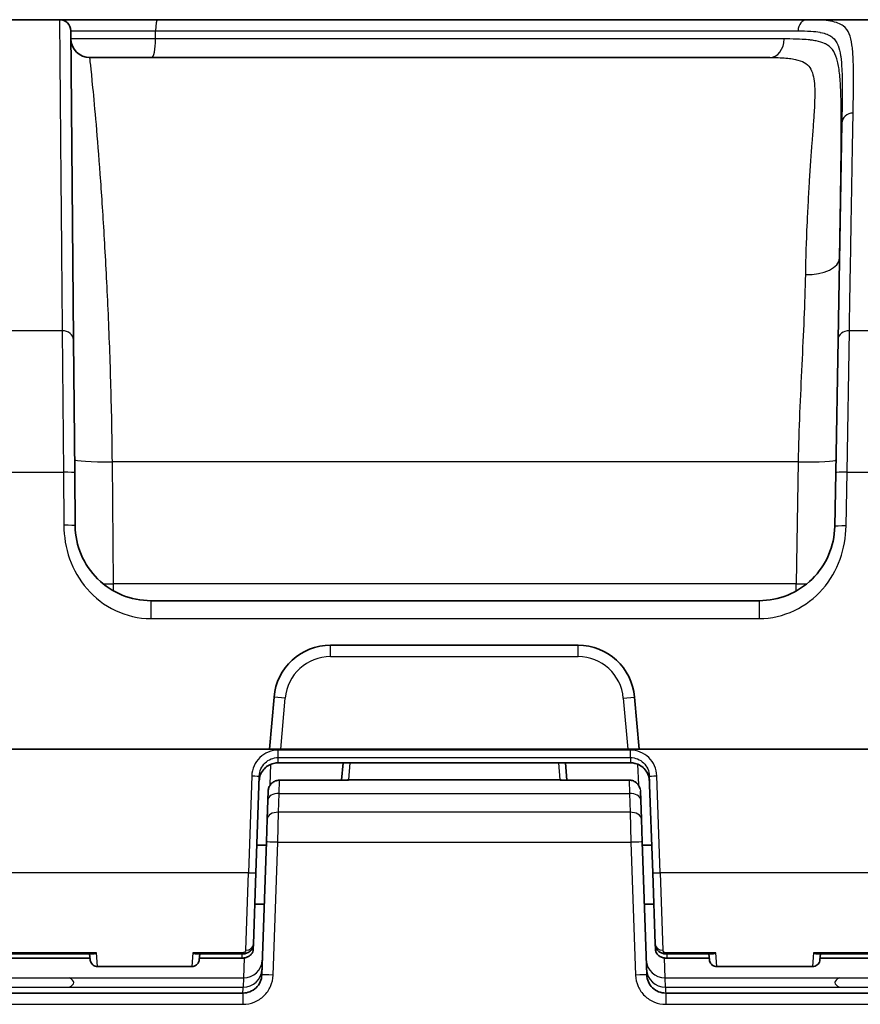
# Model space of a CAD drawing. Units: millimetres. Extents: x 43 to 3768, y 24 to 1850.
# Drawn here: x 2067 to 2124, y 663 to 729 of the extents above; entities that cross this region are included whole.
import ezdxf

# ---------------------------------------------------------------- set-up
doc = ezdxf.new("R2010")
doc.units = ezdxf.units.MM
doc.header["$LTSCALE"] = 3
doc.layers.add('Visible (ISO)', color=7, linetype='Continuous', lineweight=35)
doc.layers.add('Visible Narrow (ISO)', color=7, linetype='Continuous', lineweight=25)

msp = doc.modelspace()

# ---------------------------------------------------------------- linework, layer by layer
at = {"layer": 'Visible (ISO)'}
for p, q in [((2066.239, 729.274), (2069.731, 729.274)), ((2076.331, 729.274), (2069.731, 729.274)), ((2119.992, 729.274), (2076.331, 729.274)), ((2119.992, 729.274), (2123.542, 729.274)), ((2123.542, 729.274), (2144.757, 729.274)), ((2070.674, 707.764), (2070.493, 728.519)), ((2071.767, 726.734), (2117.453, 726.734)), ((2122.299, 722.31), (2122.045, 707.771)), ((2122.3, 722.416), (2122.3, 722.416)), ((2070.752, 698.825), (2070.674, 707.764)), ((2122.045, 707.771), (2121.889, 698.831)), ((2070.783, 695.264), (2070.752, 698.825)), ((2121.889, 698.831), (2121.826, 695.22)), ((2116.746, 690.228), (2075.863, 690.228)), ((2104.58, 687.23), (2087.941, 687.23)), ((2084.145, 683.752), (2083.838, 680.245)), ((2108.683, 680.245), (2108.376, 683.752)), ((2011.729, 680.245), (2083.838, 680.245)), ((2084.603, 680.245), (2083.838, 680.245)), ((2084.603, 680.245), (2107.918, 680.245)), ((2108.683, 680.245), (2107.918, 680.245)), ((2108.683, 680.245), (2151.41, 680.245)), ((2108.106, 679.329), (2084.415, 679.329)), ((2088.793, 679.329), (2088.691, 678.17)), ((2103.83, 678.17), (2103.728, 679.329)), ((2082.929, 671.927), (2083.157, 678.442)), ((2109.364, 678.442), (2109.592, 671.927)), ((2089.107, 678.17), (2084.518, 678.17)), ((2103.363, 678.183), (2089.158, 678.183)), ((2108.003, 678.17), (2103.414, 678.17)), ((2083.757, 677.433), (2083.735, 676.815)), ((2108.786, 676.815), (2108.764, 677.433)), ((2083.735, 676.815), (2083.691, 675.545)), ((2108.83, 675.545), (2108.786, 676.815)), ((2083.691, 675.545), (2083.637, 674.012)), ((2108.884, 674.012), (2108.83, 675.545)), ((2083.63, 673.798), (2082.995, 673.798)), ((2083.637, 674.012), (2083.325, 665.083)), ((2109.196, 665.083), (2108.884, 674.012)), ((2109.526, 673.798), (2108.891, 673.798)), ((2082.762, 667.136), (2082.929, 671.927)), ((2109.592, 671.927), (2109.759, 667.136)), ((2083.491, 669.829), (2082.856, 669.829)), ((2109.665, 669.829), (2109.03, 669.829)), ((2082.751, 666.821), (2082.762, 667.136)), ((2109.759, 667.136), (2109.77, 666.821)), ((2071.976, 666.484), (2063.054, 666.484)), ((2071.787, 666.099), (2071.754, 666.484)), ((2081.995, 666.484), (2078.933, 666.484)), ((2079.155, 666.484), (2079.122, 666.099)), ((2113.588, 666.484), (2110.526, 666.484)), ((2113.399, 666.099), (2113.366, 666.484)), ((2128.899, 666.484), (2120.645, 666.484)), ((2120.867, 666.484), (2120.833, 666.099)), ((2071.778, 666.202), (2063.251, 666.202)), ((2081.985, 666.202), (2079.131, 666.202)), ((2113.39, 666.202), (2110.536, 666.202)), ((2128.702, 666.202), (2120.842, 666.202)), ((2078.615, 665.635), (2072.294, 665.635)), ((2120.327, 665.635), (2113.905, 665.635)), ((2082.056, 663.857), (2053.315, 663.857)), ((2139.206, 663.857), (2110.465, 663.857))]:
    msp.add_line(p, q, dxfattribs=at)
for centre, radius, start, end in [((2069.731, 728.512), 0.762, 0.5, 90), ((2071.767, 728.004), 1.27, 180.5, 270), ((2073.463, 720.829), 1.587, 140.39778, 140.40291), ((2087.941, 683.42), 3.81, 90, 175), ((2104.58, 683.42), 3.81, 5, 90), ((2089.158, 677.675), 0.508, 90, 102.83254), ((2103.363, 677.675), 0.508, 77.16746, 90)]:
    msp.add_arc(centre, radius, start, end, dxfattribs=at)
for points, knots in [([(2075.863, 690.228), (2075.205, 690.228), (2074.548, 690.358), (2073.938, 690.607), (2073.328, 690.857), (2072.767, 691.227), (2072.296, 691.691), (2071.825, 692.156), (2071.445, 692.715), (2071.185, 693.326), (2070.926, 693.937), (2070.789, 694.6), (2070.783, 695.264)], [0, 0, 0, 0, 0.25, 0.25, 0.25, 0.5, 0.5, 0.5, 0.75, 0.75, 0.75, 1, 1, 1, 1]), ([(2121.826, 695.22), (2121.814, 694.56), (2121.672, 693.902), (2121.411, 693.295), (2121.149, 692.689), (2120.768, 692.136), (2120.298, 691.676), (2119.827, 691.216), (2119.268, 690.85), (2118.661, 690.603), (2118.054, 690.356), (2117.4, 690.228), (2116.746, 690.228)], [0, 0, 0, 0, 0.25, 0.25, 0.25, 0.5, 0.5, 0.5, 0.75, 0.75, 0.75, 1, 1, 1, 1]), ([(2084.415, 679.329), (2084.28, 679.329), (2084.143, 679.307), (2083.885, 679.221), (2083.761, 679.156), (2083.541, 678.991), (2083.444, 678.889), (2083.289, 678.663), (2083.229, 678.535), (2083.165, 678.305), (2083.149, 678.203), (2083.145, 678.102)], [0, 0, 0, 0, 0.0404765, 0.0404765, 0.0816473, 0.0816473, 0.1228611, 0.1228611, 0.1642502, 0.1642502, 0.194868, 0.194868, 0.194868, 0.194868]), ([(2109.376, 678.102), (2109.371, 678.238), (2109.344, 678.376), (2109.247, 678.634), (2109.176, 678.757), (2109, 678.972), (2108.893, 679.065), (2108.658, 679.211), (2108.527, 679.265), (2108.299, 679.318), (2108.202, 679.329), (2108.106, 679.329)], [0, 0, 0, 0, 0.0412155, 0.0412155, 0.083032, 0.083032, 0.1246193, 0.1246193, 0.1659531, 0.1659531, 0.1948593, 0.1948593, 0.1948593, 0.1948593]), ([(2083.757, 677.433), (2083.76, 677.515), (2083.776, 677.597), (2083.833, 677.751), (2083.875, 677.824), (2083.98, 677.953), (2084.044, 678.01), (2084.184, 678.097), (2084.261, 678.129), (2084.398, 678.163), (2084.458, 678.17), (2084.518, 678.17)], [0, 0, 0, 0, 0.0244484, 0.0244484, 0.0492822, 0.0492822, 0.0742603, 0.0742603, 0.0986933, 0.0986933, 0.116654, 0.116654, 0.116654, 0.116654]), ([(2089.107, 678.17), (2089.126, 678.17), (2089.143, 678.169), (2089.156, 678.167), (2089.157, 678.167), (2089.157, 678.167)], [-0.006080087, -0.006080087, -0.006080087, -0.006080087, 0, 0, 0.000104113, 0.000104113, 0.000104113, 0.000104113]), ([(2103.364, 678.167), (2103.364, 678.167), (2103.365, 678.167), (2103.378, 678.169), (2103.395, 678.17), (2103.414, 678.17)], [-0.04373565, -0.04373565, -0.04373565, -0.04373565, -0.04354153, -0.04354153, -0.03220693, -0.03220693, -0.03220693, -0.03220693]), ([(2108.003, 678.17), (2108.082, 678.17), (2108.162, 678.157), (2108.315, 678.107), (2108.39, 678.069), (2108.523, 677.97), (2108.583, 677.908), (2108.676, 677.772), (2108.712, 677.696), (2108.738, 677.606), (2108.742, 677.593), (2108.745, 677.58)], [0, 0, 0, 0, 0.0237413, 0.0237413, 0.0483588, 0.0483588, 0.0734893, 0.0734893, 0.0979227, 0.0979227, 0.1018469, 0.1018469, 0.1018469, 0.1018469]), ([(2082.762, 667.136), (2082.76, 667.067), (2082.745, 666.996), (2082.695, 666.867), (2082.66, 666.807), (2082.57, 666.699), (2082.514, 666.65), (2082.387, 666.569), (2082.313, 666.537), (2082.159, 666.495), (2082.076, 666.484), (2081.995, 666.484)], [0, 0, 0, 0, 0.0216257, 0.0216257, 0.0429684, 0.0429684, 0.0654837, 0.0654837, 0.089766, 0.089766, 0.1142655, 0.1142655, 0.1142655, 0.1142655]), ([(2110.526, 666.484), (2110.517, 666.484), (2110.507, 666.484), (2110.468, 666.485), (2110.439, 666.487), (2110.329, 666.501), (2110.249, 666.523), (2110.098, 666.588), (2110.026, 666.634), (2109.906, 666.746), (2109.856, 666.813), (2109.788, 666.953), (2109.768, 667.027), (2109.76, 667.112), (2109.759, 667.124), (2109.759, 667.136)], [0, 0, 0, 0, 0.0028933, 0.0028933, 0.0115856, 0.0115856, 0.0364084, 0.0364084, 0.0622442, 0.0622442, 0.0874983, 0.0874983, 0.1105175, 0.1105175, 0.1142495, 0.1142495, 0.1142495, 0.1142495]), ([(2071.976, 666.484), (2072, 666.484), (2072.024, 666.486), (2072.095, 666.5), (2072.142, 666.517), (2072.199, 666.546), (2072.209, 666.552), (2072.219, 666.557)], [0.05416804, 0.05416804, 0.05416804, 0.05416804, 0.06417753, 0.06417753, 0.08270757, 0.08270757, 0.08658813, 0.08658813, 0.08658813, 0.08658813]), ([(2078.69, 666.557), (2078.7, 666.552), (2078.71, 666.546), (2078.767, 666.517), (2078.814, 666.5), (2078.885, 666.486), (2078.909, 666.484), (2078.933, 666.484)], [-0.00441185, -0.00441185, -0.00441185, -0.00441185, 0, 0, 0.02106775, 0.02106775, 0.03244693, 0.03244693, 0.03244693, 0.03244693]), ([(2082.751, 666.821), (2082.749, 666.757), (2082.736, 666.693), (2082.69, 666.574), (2082.657, 666.517), (2082.574, 666.415), (2082.523, 666.371), (2082.407, 666.295), (2082.34, 666.265), (2082.187, 666.218), (2082.097, 666.205), (2082, 666.203), (2081.993, 666.202), (2081.985, 666.202)], [0, 0, 0, 0, 0.0195476, 0.0195476, 0.0394836, 0.0394836, 0.0601679, 0.0601679, 0.0829177, 0.0829177, 0.1096153, 0.1096153, 0.1119517, 0.1119517, 0.1119517, 0.1119517]), ([(2110.536, 666.202), (2110.526, 666.202), (2110.517, 666.203), (2110.478, 666.204), (2110.449, 666.206), (2110.342, 666.218), (2110.265, 666.236), (2110.116, 666.293), (2110.043, 666.335), (2109.92, 666.442), (2109.868, 666.507), (2109.8, 666.642), (2109.78, 666.71), (2109.771, 666.793), (2109.77, 666.807), (2109.77, 666.821)], [0, 0, 0, 0, 0.0028962, 0.0028962, 0.0115981, 0.0115981, 0.0354066, 0.0354066, 0.0611937, 0.0611937, 0.086328, 0.086328, 0.1076206, 0.1076206, 0.1119313, 0.1119313, 0.1119313, 0.1119313]), ([(2113.831, 666.557), (2113.821, 666.552), (2113.811, 666.546), (2113.754, 666.517), (2113.707, 666.5), (2113.636, 666.486), (2113.611, 666.484), (2113.588, 666.484)], [-0.08658801, -0.08658801, -0.08658801, -0.08658801, -0.08270745, -0.08270745, -0.06417676, -0.06417676, -0.05416791, -0.05416791, -0.05416791, -0.05416791]), ([(2120.645, 666.484), (2120.621, 666.484), (2120.597, 666.486), (2120.526, 666.5), (2120.479, 666.517), (2120.421, 666.546), (2120.411, 666.552), (2120.401, 666.557)], [-0.03244693, -0.03244693, -0.03244693, -0.03244693, -0.02106702, -0.02106702, 0, 0, 0.00441185, 0.00441185, 0.00441185, 0.00441185]), ([(2072.294, 665.635), (2072.239, 665.635), (2072.184, 665.644), (2072.08, 665.679), (2072.03, 665.706), (2071.942, 665.773), (2071.903, 665.814), (2071.842, 665.905), (2071.818, 665.956), (2071.796, 666.039), (2071.79, 666.069), (2071.787, 666.099)], [0, 0, 0, 0, 0.01640246, 0.01640246, 0.03291954, 0.03291954, 0.04943243, 0.04943243, 0.06594524, 0.06594524, 0.0750554, 0.0750554, 0.0750554, 0.0750554]), ([(2079.122, 666.099), (2079.117, 666.045), (2079.103, 665.99), (2079.059, 665.89), (2079.028, 665.842), (2078.954, 665.761), (2078.91, 665.726), (2078.814, 665.672), (2078.76, 665.653), (2078.676, 665.638), (2078.646, 665.635), (2078.615, 665.635)], [0, 0, 0, 0, 0.01640145, 0.01640145, 0.03291777, 0.03291777, 0.04943026, 0.04943026, 0.06594319, 0.06594319, 0.07505542, 0.07505542, 0.07505542, 0.07505542]), ([(2113.905, 665.635), (2113.851, 665.635), (2113.795, 665.644), (2113.691, 665.679), (2113.641, 665.706), (2113.554, 665.773), (2113.515, 665.814), (2113.454, 665.905), (2113.43, 665.956), (2113.407, 666.039), (2113.402, 666.069), (2113.399, 666.099)], [0, 0, 0, 0, 0.01640246, 0.01640246, 0.03291954, 0.03291954, 0.04943243, 0.04943243, 0.06594524, 0.06594524, 0.0750554, 0.0750554, 0.0750554, 0.0750554]), ([(2120.833, 666.099), (2120.828, 666.045), (2120.815, 665.99), (2120.771, 665.89), (2120.74, 665.842), (2120.666, 665.761), (2120.622, 665.726), (2120.525, 665.672), (2120.472, 665.653), (2120.388, 665.638), (2120.358, 665.635), (2120.327, 665.635)], [0, 0, 0, 0, 0.01640162, 0.01640162, 0.03291793, 0.03291793, 0.04943042, 0.04943042, 0.06594336, 0.06594336, 0.07505542, 0.07505542, 0.07505542, 0.07505542]), ([(2083.325, 665.083), (2083.32, 664.92), (2083.283, 664.759), (2083.216, 664.61), (2083.15, 664.462), (2083.055, 664.326), (2082.938, 664.213), (2082.821, 664.1), (2082.683, 664.01), (2082.532, 663.949), (2082.381, 663.888), (2082.219, 663.857), (2082.056, 663.857)], [4.747296, 4.747296, 4.747296, 4.747296, 5.131268, 5.131268, 5.131268, 5.51524, 5.51524, 5.51524, 5.899213, 5.899213, 5.899213, 6.283185, 6.283185, 6.283185, 6.283185]), ([(2110.465, 663.857), (2110.302, 663.857), (2110.14, 663.888), (2109.989, 663.949), (2109.838, 664.01), (2109.699, 664.1), (2109.583, 664.213), (2109.466, 664.326), (2109.371, 664.462), (2109.305, 664.61), (2109.238, 664.759), (2109.201, 664.92), (2109.196, 665.083)], [0, 0, 0, 0, 0.383972, 0.383972, 0.383972, 0.767945, 0.767945, 0.767945, 1.151917, 1.151917, 1.151917, 1.53589, 1.53589, 1.53589, 1.53589])]:
    msp.add_open_spline(points, degree=3, knots=knots, dxfattribs=at)
for points in [[(2072.294, 665.635), (2072.294, 665.635), (2072.294, 665.635), (2072.294, 665.635)], [(2113.905, 665.635), (2113.905, 665.635), (2113.905, 665.635), (2113.905, 665.635)]]:
    msp.add_open_spline(points, degree=3, dxfattribs=at)
at = {"layer": 'Visible Narrow (ISO)'}
for p, q in [((2076.188, 727.982), (2076.183, 728.526)), ((2122.215, 726.894), (2122.215, 726.894)), ((2122.325, 724.761), (2122.325, 724.761)), ((2072.155, 722.826), (2072.155, 722.826)), ((2069.912, 708.369), (2066.15, 708.369)), ((2069.912, 708.369), (2069.99, 698.86)), ((2122.651, 698.86), (2122.807, 708.369)), ((2126.43, 708.369), (2122.807, 708.369)), ((2119.364, 699.562), (2073.284, 699.562)), ((2073.355, 691.357), (2073.284, 699.562)), ((2119.364, 699.562), (2119.221, 691.357)), ((2066.004, 698.86), (2069.99, 698.86)), ((2069.99, 698.86), (2070.021, 695.299)), ((2122.588, 695.248), (2122.651, 698.86)), ((2122.651, 698.86), (2126.505, 698.86)), ((2119.221, 691.357), (2073.355, 691.357)), ((2073.355, 690.891), (2073.355, 691.357)), ((2119.221, 690.872), (2119.221, 691.357)), ((2075.863, 690.228), (2075.863, 689.027)), ((2116.746, 690.228), (2116.746, 689.027)), ((2075.863, 689.027), (2116.746, 689.027)), ((2087.941, 686.468), (2087.941, 687.23)), ((2104.58, 686.468), (2104.58, 687.23)), ((2087.941, 686.468), (2104.58, 686.468)), ((2084.904, 683.686), (2084.145, 683.752)), ((2084.603, 680.245), (2084.904, 683.686)), ((2107.617, 683.686), (2108.376, 683.752)), ((2107.617, 683.686), (2107.918, 680.245)), ((2084.415, 679.336), (2084.427, 679.685)), ((2108.094, 680.185), (2084.427, 680.185)), ((2084.427, 679.685), (2084.427, 680.185)), ((2084.427, 679.685), (2108.094, 679.685)), ((2108.094, 679.685), (2108.094, 680.185)), ((2108.094, 679.685), (2108.106, 679.336)), ((2083.893, 677.843), (2083.942, 679.237)), ((2108.106, 679.336), (2084.415, 679.336)), ((2084.415, 679.329), (2084.415, 679.336)), ((2089.168, 678.183), (2089.268, 679.329)), ((2103.253, 679.329), (2103.353, 678.183)), ((2108.106, 679.329), (2108.106, 679.336)), ((2108.579, 679.237), (2108.627, 677.843)), ((2082.649, 678.456), (2082.422, 671.94)), ((2110.099, 671.94), (2109.872, 678.456)), ((2084.497, 677.279), (2084.518, 678.167)), ((2084.518, 678.167), (2084.518, 678.17)), ((2084.518, 678.167), (2089.157, 678.167)), ((2089.158, 678.183), (2089.157, 678.167)), ((2103.364, 678.167), (2103.363, 678.183)), ((2103.364, 678.167), (2108.003, 678.167)), ((2108.003, 678.167), (2108.003, 678.17)), ((2108.003, 678.167), (2108.024, 677.279)), ((2084.452, 676.009), (2084.497, 677.279)), ((2084.497, 677.279), (2108.024, 677.279)), ((2108.024, 677.279), (2108.069, 676.009)), ((2084.399, 673.992), (2084.452, 676.009)), ((2108.069, 676.009), (2084.452, 676.009)), ((2108.069, 676.009), (2108.122, 673.992)), ((2084.087, 665.063), (2084.399, 673.992)), ((2084.399, 673.992), (2108.122, 673.992)), ((2108.122, 673.992), (2108.434, 665.063)), ((2082.422, 671.94), (2052.949, 671.94)), ((2082.254, 666.733), (2082.422, 671.94)), ((2110.099, 671.94), (2110.267, 666.733)), ((2139.572, 671.94), (2110.099, 671.94)), ((2072.219, 666.557), (2062.81, 666.557)), ((2072.294, 665.635), (2072.219, 666.557)), ((2078.69, 666.557), (2078.615, 665.635)), ((2081.995, 666.557), (2078.69, 666.557)), ((2081.985, 666.484), (2081.985, 666.202)), ((2081.995, 666.484), (2081.995, 666.557)), ((2113.831, 666.557), (2110.526, 666.557)), ((2110.526, 666.484), (2110.526, 666.557)), ((2110.536, 666.484), (2110.536, 666.202)), ((2113.905, 665.635), (2113.831, 666.557)), ((2120.401, 666.557), (2120.327, 665.635)), ((2129.143, 666.557), (2120.401, 666.557)), ((2082.129, 666.213), (2082.091, 664.883)), ((2110.43, 664.883), (2110.392, 666.213)), ((2064.997, 664.883), (2070.373, 664.883)), ((2070.373, 664.883), (2082.091, 664.883)), ((2082.091, 664.883), (2082.068, 664.243)), ((2110.43, 664.883), (2122.147, 664.883)), ((2110.452, 664.243), (2110.43, 664.883)), ((2122.147, 664.883), (2127.523, 664.883)), ((2064.997, 664.243), (2070.373, 664.243)), ((2070.373, 664.243), (2082.068, 664.243)), ((2082.056, 663.857), (2082.056, 663.102)), ((2110.452, 664.243), (2122.147, 664.243)), ((2110.465, 663.857), (2110.465, 663.102)), ((2122.147, 664.243), (2127.523, 664.243)), ((2053.315, 663.102), (2082.056, 663.102)), ((2110.465, 663.102), (2139.206, 663.102))]:
    msp.add_line(p, q, dxfattribs=at)
for centre, start, end in [((2087.941, 683.42), 90, 175), ((2104.58, 683.42), 5, 90)]:
    msp.add_arc(centre, 3.048, start, end, dxfattribs=at)
for centre, major_axis, ratio, start_param, end_param in [((2076.331, 728.512), (0, 0.762), 0.19494, 0, 1.553343), ((2119.992, 728.512), (0, 0.762), 0.83593, 0, 1.553346), ((2075.94, 728.004), (0, -1.27), 0.194964, 0, 1.553343), ((2117.453, 728.004), (0, -1.27), 0.76838, 0, 1.553343), ((2123.06, 722.297), (-0.762, 0.013), 0.919759, 4.728442, 6.283185), ((2119.848, 713.287), (2.292, -0.04), 0.500305, 4.721122, 6.283185), ((2069.912, 707.757), (0.762, 0.007), 0.803133, 0, 1.563788), ((2122.807, 707.757), (-0.762, 0.013), 0.803101, 4.726406, 6.283185), ((2073.284, 699.739), (-2.54, -0.022), 0.069754, 0, 1.570188), ((2119.364, 699.739), (2.54, -0.044), 0.069746, 4.713606, 6.283185), ((2069.99, 698.818), (0.762, 0.007), 0.054329, 0, 1.570322), ((2122.651, 698.818), (-0.762, 0.013), 0.054323, 4.713337, 6.283185), ((2070.021, 695.257), (0.762, 0.007), 0.054329, 0, 1.570322), ((2122.588, 695.207), (-0.762, 0.013), 0.054323, 4.713337, 6.283185), ((2073.355, 691.535), (2.54, 0.022), 0.069754, 4.438101, 4.71178), ((2119.221, 691.535), (2.54, -0.044), 0.069746, 4.713606, 4.997704), ((2082.649, 678.46), (0.508, -0.018), 0.008721, 4.712694, 6.283185), ((2109.872, 678.46), (-0.508, -0.018), 0.008721, 0, 1.570492), ((2084.497, 676.788), (-0.762, 0.027), 0.6439, 4.734871, 6.283185), ((2108.024, 676.788), (0.762, 0.027), 0.6439, 0, 1.548315), ((2084.452, 675.518), (-0.762, 0.027), 0.6439, 4.734871, 6.283185), ((2108.069, 675.518), (0.762, 0.027), 0.6439, 0, 1.548315), ((2084.399, 673.985), (-0.762, 0.027), 0.008721, 4.712694, 6.283185), ((2108.122, 673.985), (0.762, 0.027), 0.008721, 0, 1.570492), ((2082.422, 671.945), (0.508, -0.018), 0.008721, 4.712694, 6.283185), ((2110.099, 671.945), (-0.508, -0.018), 0.008721, 0, 1.570492), ((2082.254, 667.154), (0.508, -0.018), 0.827214, 4.741268, 6.283185), ((2110.267, 667.154), (-0.508, -0.018), 0.827214, 0, 1.541917), ((2082.091, 666.117), (1.269, -0.044), 0.972338, 4.746331, 6.283185), ((2110.43, 666.117), (-1.269, -0.044), 0.972338, 0, 1.536855), ((2082.068, 665.478), (1.269, -0.044), 0.972338, 4.746331, 6.283185), ((2084.087, 665.056), (-0.762, 0.027), 0.008721, 4.712694, 6.283185), ((2108.434, 665.056), (0.762, 0.027), 0.008721, 0, 1.570492), ((2110.452, 665.478), (-1.269, -0.044), 0.972338, 0, 1.536855), ((2067.685, 664.563), (3, 0), 0.240079, 5.823083, 6.743287), ((2124.835, 664.563), (3, 0), 0.240079, 2.681491, 3.601695), ((2082.498, 677.813), (-0.442, -13.956), 0.000013, 0.000001, 0.235735), ((2110.023, 677.813), (0.442, -13.956), 0.000013, 6.047449, 6.283183)]:
    msp.add_ellipse(centre, major_axis=major_axis, ratio=ratio, start_param=start_param, end_param=end_param, dxfattribs=at)
for points, knots in [([(2069.731, 729.274), (2069.731, 729.274), (2069.731, 729.232), (2069.732, 729.066), (2069.733, 728.944), (2069.738, 728.47), (2069.742, 728.014), (2069.756, 726.297), (2069.77, 724.692), (2069.795, 721.815), (2069.804, 720.776), (2069.818, 719.127), (2069.823, 718.562), (2069.833, 717.412), (2069.838, 716.827), (2069.854, 715.038), (2069.865, 713.8), (2069.887, 711.193), (2069.899, 709.821), (2069.912, 708.369)], [-0.00000006, -0.00000006, -0.00000006, -0.00000006, 0.00369268, 0.00369268, 0.00738541, 0.00738541, 0.01477089, 0.01477089, 0.02954184, 0.02954184, 0.03692731, 0.03692731, 0.04062005, 0.04062005, 0.04431278, 0.04431278, 0.05169826, 0.05169826, 0.05908373, 0.05908373, 0.05908373, 0.05908373]), ([(2123.06, 722.998), (2123.077, 723.947), (2123.09, 724.817), (2123.084, 725.976), (2123.078, 726.338), (2123.047, 727.006), (2123.023, 727.313), (2122.941, 727.864), (2122.883, 728.109), (2122.702, 728.534), (2122.578, 728.713), (2122.292, 728.929), (2122.178, 728.992), (2121.902, 729.099), (2121.74, 729.142), (2121.357, 729.21), (2121.137, 729.235), (2120.75, 729.259), (2120.611, 729.265), (2120.39, 729.271), (2120.275, 729.273), (2120.156, 729.274), (2120.075, 729.274), (2120.033, 729.274), (2119.992, 729.274)], [0, 0, 0, 0, 0.00724512, 0.00724512, 0.01086768, 0.01086768, 0.01449024, 0.01449024, 0.0181128, 0.0181128, 0.02173536, 0.02173536, 0.02354664, 0.02354664, 0.02535792, 0.02535792, 0.0271692, 0.0271692, 0.02807484, 0.02807484, 0.02852766, 0.02875407, 0.02875407, 0.02898048, 0.02898048, 0.02898048, 0.02898048]), ([(2070.493, 728.519), (2070.493, 728.52), (2070.532, 728.521), (2070.684, 728.523), (2070.8, 728.524), (2071.099, 728.525), (2071.282, 728.526), (2071.716, 728.527), (2071.961, 728.528), (2072.501, 728.528), (2072.8, 728.529), (2073.425, 728.529), (2073.752, 728.529), (2074.435, 728.528), (2074.784, 728.528), (2075.482, 728.527), (2075.836, 728.526), (2076.183, 728.526)], [0, 0, 0, 0, 0.001046476, 0.001046476, 0.002092952, 0.002092952, 0.003139428, 0.003139428, 0.004185904, 0.004185904, 0.00523238, 0.00523238, 0.006278856, 0.006278856, 0.007325333, 0.007325333, 0.008371809, 0.008371809, 0.008371809, 0.008371809]), ([(2076.188, 727.982), (2075.492, 727.98), (2074.781, 727.978), (2073.755, 727.977), (2073.428, 727.977), (2072.802, 727.977), (2072.503, 727.978), (2071.694, 727.979), (2071.251, 727.981), (2070.804, 727.985), (2070.688, 727.986), (2070.536, 727.99), (2070.497, 727.991), (2070.497, 727.993)], [0, 0, 0, 0, 0.25, 0.25, 0.375, 0.375, 0.5, 0.5, 0.75, 0.75, 0.875, 0.875, 1, 1, 1, 1]), ([(2076.183, 728.526), (2080.078, 728.526), (2083.951, 728.526), (2089.713, 728.526), (2091.625, 728.526), (2095.43, 728.526), (2097.322, 728.526), (2100.139, 728.526), (2101.074, 728.526), (2102.937, 728.526), (2103.864, 728.526), (2106.614, 728.526), (2108.413, 728.526), (2111.028, 728.526), (2111.885, 728.526), (2113.564, 728.526), (2114.385, 728.526), (2115.577, 728.526), (2115.968, 728.526), (2116.724, 728.526), (2117.091, 728.526), (2117.798, 728.526), (2118.138, 728.526), (2118.779, 728.526), (2119.079, 728.526), (2119.355, 728.526)], [0, 0, 0, 0, 0.01188431, 0.01188431, 0.01782647, 0.01782647, 0.02376863, 0.02376863, 0.02673971, 0.02673971, 0.02971078, 0.02971078, 0.03565294, 0.03565294, 0.03862402, 0.03862402, 0.0415951, 0.0415951, 0.04308064, 0.04308064, 0.04456618, 0.04456618, 0.04605172, 0.04605172, 0.04753726, 0.04753726, 0.04753726, 0.04753726]), ([(2118.429, 727.982), (2117.2, 727.982), (2115.691, 727.982), (2112.541, 727.982), (2110.882, 727.982), (2107.466, 727.982), (2105.707, 727.982), (2102.136, 727.982), (2100.33, 727.982), (2094.863, 727.982), (2091.156, 727.982), (2083.704, 727.982), (2079.954, 727.982), (2076.188, 727.982)], [0, 0, 0, 0, 0.125, 0.125, 0.25, 0.25, 0.375, 0.375, 0.5, 0.5, 0.75, 0.75, 1, 1, 1, 1]), ([(2122.14, 713.247), (2122.162, 714.488), (2122.182, 715.671), (2122.201, 716.792), (2122.21, 717.352), (2122.218, 717.899), (2122.226, 718.424), (2122.232, 718.821), (2122.237, 719.207), (2122.242, 719.579), (2122.243, 719.698), (2122.245, 719.815), (2122.246, 719.931), (2122.258, 720.893), (2122.265, 721.769), (2122.263, 722.563), (2122.262, 722.848), (2122.26, 723.122), (2122.257, 723.385), (2122.255, 723.489), (2122.254, 723.591), (2122.252, 723.691), (2122.246, 724.046), (2122.236, 724.382), (2122.221, 724.692), (2122.201, 725.11), (2122.173, 725.485), (2122.13, 725.818), (2122.11, 725.978), (2122.086, 726.128), (2122.058, 726.269), (2122.031, 726.404), (2121.999, 726.53), (2121.963, 726.648), (2121.89, 726.885), (2121.797, 727.089), (2121.667, 727.26), (2121.654, 727.277), (2121.64, 727.295), (2121.626, 727.311), (2121.516, 727.442), (2121.379, 727.553), (2121.207, 727.642), (2121.187, 727.653), (2121.165, 727.663), (2121.144, 727.673), (2120.985, 727.747), (2120.796, 727.804), (2120.571, 727.849), (2120.465, 727.87), (2120.351, 727.888), (2120.227, 727.903), (2120.201, 727.906), (2120.175, 727.909), (2120.148, 727.912), (2119.994, 727.93), (2119.825, 727.943), (2119.644, 727.954), (2119.39, 727.968), (2119.111, 727.976), (2118.813, 727.98), (2118.688, 727.981), (2118.559, 727.982), (2118.429, 727.982)], [0, 0, 0, 0, 0.125, 0.125, 0.125, 0.1875, 0.1875, 0.1875, 0.234905, 0.234905, 0.234905, 0.25, 0.25, 0.25, 0.375, 0.375, 0.375, 0.419843, 0.419843, 0.419843, 0.4375, 0.4375, 0.4375, 0.5, 0.5, 0.5, 0.584379, 0.584379, 0.584379, 0.625, 0.625, 0.625, 0.663771, 0.663771, 0.663771, 0.741998, 0.741998, 0.741998, 0.75, 0.75, 0.75, 0.8125, 0.8125, 0.8125, 0.82002, 0.82002, 0.82002, 0.875, 0.875, 0.875, 0.900855, 0.900855, 0.900855, 0.90625, 0.90625, 0.90625, 0.9375, 0.9375, 0.9375, 0.98155, 0.98155, 0.98155, 1, 1, 1, 1]), ([(2119.355, 728.526), (2119.67, 728.526), (2119.949, 728.518), (2120.192, 728.502), (2120.203, 728.502), (2120.214, 728.501), (2120.224, 728.5), (2120.456, 728.484), (2120.655, 728.461), (2120.829, 728.429), (2120.844, 728.426), (2120.858, 728.423), (2120.872, 728.42), (2121.037, 728.388), (2121.178, 728.347), (2121.3, 728.299), (2121.314, 728.294), (2121.328, 728.288), (2121.342, 728.282), (2121.457, 728.233), (2121.554, 728.176), (2121.637, 728.112), (2121.648, 728.104), (2121.659, 728.095), (2121.67, 728.087), (2121.839, 727.948), (2121.951, 727.779), (2122.034, 727.582), (2122.04, 727.569), (2122.045, 727.556), (2122.05, 727.543), (2122.131, 727.341), (2122.183, 727.111), (2122.221, 726.855), (2122.223, 726.841), (2122.226, 726.826), (2122.228, 726.811), (2122.265, 726.549), (2122.286, 726.261), (2122.301, 725.948), (2122.301, 725.934), (2122.302, 725.92), (2122.303, 725.906), (2122.317, 725.586), (2122.323, 725.242), (2122.325, 724.876), (2122.325, 724.864), (2122.325, 724.853), (2122.325, 724.842), (2122.326, 724.463), (2122.324, 724.061), (2122.319, 723.639), (2122.316, 723.427), (2122.313, 723.211), (2122.31, 722.989), (2122.308, 722.879), (2122.306, 722.767), (2122.304, 722.653), (2122.302, 722.54), (2122.301, 722.425), (2122.299, 722.31)], [0, 0, 0, 0, 0.00168437, 0.00168437, 0.00168437, 0.00175749, 0.00175749, 0.00175749, 0.00337827, 0.00337827, 0.00337827, 0.00351497, 0.00351497, 0.00351497, 0.00509119, 0.00509119, 0.00509119, 0.00527246, 0.00527246, 0.00527246, 0.00682299, 0.00682299, 0.00682299, 0.00702994, 0.00702994, 0.00702994, 0.01033011, 0.01033011, 0.01033011, 0.01054491, 0.01054491, 0.01054491, 0.01386894, 0.01386894, 0.01386894, 0.01405988, 0.01405988, 0.01405988, 0.01742301, 0.01742301, 0.01742301, 0.01757485, 0.01757485, 0.01757485, 0.02098514, 0.02098514, 0.02098514, 0.02108982, 0.02108982, 0.02108982, 0.0246048, 0.0246048, 0.0246048, 0.02636228, 0.02636228, 0.02636228, 0.02724102, 0.02724102, 0.02724102, 0.02811977, 0.02811977, 0.02811977, 0.02811977]), ([(2073.284, 699.562), (2073.267, 701.385), (2073.23, 703.196), (2073.127, 706.73), (2073.061, 708.452), (2072.911, 711.75), (2072.827, 713.324), (2072.652, 716.27), (2072.56, 717.642), (2072.289, 721.379), (2072.113, 723.362), (2071.852, 726.041), (2071.767, 726.734), (2071.767, 726.734)], [0, 0, 0, 0, 0.125, 0.125, 0.25, 0.25, 0.375, 0.375, 0.5, 0.5, 0.75, 0.75, 1, 1, 1, 1]), ([(2117.453, 726.734), (2117.858, 726.734), (2118.225, 726.723), (2118.544, 726.696), (2118.703, 726.683), (2118.851, 726.665), (2118.985, 726.644), (2119.119, 726.622), (2119.239, 726.596), (2119.349, 726.565), (2119.569, 726.504), (2119.744, 726.423), (2119.886, 726.321), (2120.027, 726.218), (2120.134, 726.092), (2120.215, 725.945), (2120.377, 725.651), (2120.443, 725.272), (2120.468, 724.809), (2120.493, 724.345), (2120.476, 723.796), (2120.441, 723.16), (2120.424, 722.841), (2120.401, 722.5), (2120.376, 722.142), (2120.351, 721.784), (2120.323, 721.408), (2120.294, 721.014), (2120.236, 720.226), (2120.173, 719.369), (2120.114, 718.441), (2120.084, 717.978), (2120.055, 717.496), (2120.028, 716.997), (2120.001, 716.497), (2119.976, 715.979), (2119.952, 715.451), (2119.906, 714.394), (2119.87, 713.29), (2119.848, 712.14)], [0, 0, 0, 0, 0.0625, 0.0625, 0.0625, 0.09375, 0.09375, 0.09375, 0.125, 0.125, 0.125, 0.1875, 0.1875, 0.1875, 0.25, 0.25, 0.25, 0.375, 0.375, 0.375, 0.5, 0.5, 0.5, 0.5625, 0.5625, 0.5625, 0.625, 0.625, 0.625, 0.75, 0.75, 0.75, 0.8125, 0.8125, 0.8125, 0.875, 0.875, 0.875, 1, 1, 1, 1]), ([(2122.807, 708.369), (2122.832, 709.854), (2122.857, 711.252), (2122.902, 713.903), (2122.924, 715.158), (2122.956, 716.97), (2122.966, 717.563), (2122.986, 718.727), (2122.996, 719.298), (2123.025, 720.967), (2123.043, 722.021), (2123.06, 722.998)], [0, 0, 0, 0, 0.25, 0.25, 0.5, 0.5, 0.625, 0.625, 0.75, 0.75, 1, 1, 1, 1]), ([(2119.848, 712.14), (2119.812, 710.225), (2119.712, 708.185), (2119.509, 703.957), (2119.406, 701.769), (2119.364, 699.562)], [0, 0, 0, 0, 0.5, 0.5, 1, 1, 1, 1]), ([(2070.021, 695.299), (2070.028, 694.536), (2070.153, 693.772), (2070.669, 692.315), (2071.062, 691.622), (2072.103, 690.424), (2072.753, 689.919), (2074.222, 689.22), (2075.04, 689.027), (2075.863, 689.027)], [0, 0, 0, 0, 0.25, 0.25, 0.5, 0.5, 0.75, 0.75, 1, 1, 1, 1]), ([(2116.746, 689.027), (2117.565, 689.027), (2118.378, 689.219), (2119.841, 689.911), (2120.488, 690.411), (2121.528, 691.599), (2121.922, 692.285), (2122.444, 693.731), (2122.574, 694.49), (2122.588, 695.248)], [0, 0, 0, 0, 0.25, 0.25, 0.5, 0.5, 0.75, 0.75, 1, 1, 1, 1]), ([(2084.427, 680.185), (2084.199, 680.185), (2083.972, 680.141), (2083.761, 680.055), (2083.55, 679.969), (2083.355, 679.842), (2083.192, 679.682), (2083.028, 679.523), (2082.895, 679.331), (2082.802, 679.122), (2082.709, 678.912), (2082.657, 678.685), (2082.649, 678.456)], [3.173818, 3.173818, 3.173818, 3.173818, 3.557849, 3.557849, 3.557849, 3.94188, 3.94188, 3.94188, 4.325911, 4.325911, 4.325911, 4.709942, 4.709942, 4.709942, 4.709942]), ([(2083.157, 678.442), (2083.163, 678.607), (2083.2, 678.77), (2083.332, 679.072), (2083.427, 679.209), (2083.662, 679.438), (2083.8, 679.529), (2084.102, 679.653), (2084.264, 679.685), (2084.427, 679.685)], [1.573243, 1.573243, 1.573243, 1.573243, 1.957274, 1.957274, 2.341305, 2.341305, 2.725337, 2.725337, 3.109368, 3.109368, 3.109368, 3.109368]), ([(2109.872, 678.456), (2109.864, 678.685), (2109.811, 678.912), (2109.719, 679.122), (2109.626, 679.331), (2109.493, 679.523), (2109.329, 679.682), (2109.166, 679.842), (2108.971, 679.969), (2108.76, 680.055), (2108.549, 680.141), (2108.322, 680.185), (2108.094, 680.185)], [4.714836, 4.714836, 4.714836, 4.714836, 5.098867, 5.098867, 5.098867, 5.482898, 5.482898, 5.482898, 5.866929, 5.866929, 5.866929, 6.25096, 6.25096, 6.25096, 6.25096]), ([(2108.094, 679.685), (2108.256, 679.685), (2108.419, 679.653), (2108.721, 679.529), (2108.859, 679.438), (2109.093, 679.209), (2109.189, 679.072), (2109.321, 678.77), (2109.358, 678.607), (2109.364, 678.442)], [0.032225, 0.032225, 0.032225, 0.032225, 0.416256, 0.416256, 0.800287, 0.800287, 1.184318, 1.184318, 1.568349, 1.568349, 1.568349, 1.568349]), ([(2084.415, 679.336), (2084.033, 679.335), (2083.574, 679.111), (2083.341, 678.739), (2083.215, 678.539), (2083.152, 678.309), (2083.145, 678.102)], [3.206985, 3.206985, 3.206985, 3.206985, 4.204692, 4.204692, 4.204692, 4.743109, 4.743109, 4.743109, 4.743109]), ([(2109.376, 678.102), (2109.362, 678.486), (2109.124, 678.939), (2108.746, 679.161), (2108.543, 679.281), (2108.312, 679.336), (2108.106, 679.336)], [4.681669, 4.681669, 4.681669, 4.681669, 5.679376, 5.679376, 5.679376, 6.217793, 6.217793, 6.217793, 6.217793]), ([(2083.757, 677.433), (2083.764, 677.629), (2083.847, 677.817), (2084.129, 678.089), (2084.322, 678.167), (2084.518, 678.167)], [0, 0, 0, 0, 0.000589027, 0.000589027, 0.001178053, 0.001178053, 0.001178053, 0.001178053]), ([(2108.003, 678.167), (2108.199, 678.167), (2108.392, 678.089), (2108.674, 677.817), (2108.757, 677.629), (2108.764, 677.433)], [0, 0, 0, 0, 0.000586461, 0.000586461, 0.001172922, 0.001172922, 0.001172922, 0.001172922]), ([(2082.254, 666.733), (2082.253, 666.69), (2082.232, 666.648), (2082.188, 666.615), (2082.144, 666.582), (2082.073, 666.557), (2081.995, 666.557)], [0, 0, 0, 0, 0.0002283864, 0.0002283864, 0.0002283864, 0.0004567728, 0.0004567728, 0.0004567728, 0.0004567728]), ([(2082.751, 666.821), (2082.75, 666.802), (2082.73, 666.785), (2082.67, 666.761), (2082.642, 666.753), (2082.608, 666.746)], [0, 0, 0, 0, 0.0003003879, 0.0003003879, 0.0004735373, 0.0004735373, 0.0004735373, 0.0004735373]), ([(2110.526, 666.557), (2110.449, 666.557), (2110.378, 666.581), (2110.334, 666.615), (2110.289, 666.648), (2110.268, 666.69), (2110.267, 666.733)], [0, 0, 0, 0, 0.0002287132, 0.0002287132, 0.0002287132, 0.0004574264, 0.0004574264, 0.0004574264, 0.0004574264]), ([(2082.056, 663.102), (2082.316, 663.102), (2082.576, 663.152), (2083.059, 663.347), (2083.281, 663.491), (2083.655, 663.853), (2083.807, 664.069), (2084.018, 664.545), (2084.078, 664.803), (2084.087, 665.063)], [0, 0, 0, 0, 0.383972, 0.383972, 0.767945, 0.767945, 1.151917, 1.151917, 1.53589, 1.53589, 1.53589, 1.53589]), ([(2108.434, 665.063), (2108.443, 664.803), (2108.503, 664.545), (2108.714, 664.069), (2108.866, 663.853), (2109.24, 663.491), (2109.462, 663.347), (2109.945, 663.152), (2110.205, 663.102), (2110.465, 663.102)], [4.747296, 4.747296, 4.747296, 4.747296, 5.131268, 5.131268, 5.51524, 5.51524, 5.899213, 5.899213, 6.283185, 6.283185, 6.283185, 6.283185])]:
    msp.add_open_spline(points, degree=3, knots=knots, dxfattribs=at)
msp.add_open_spline([(2109.913, 666.746), (2109.821, 666.766), (2109.771, 666.791), (2109.77, 666.821)], degree=3, dxfattribs=at)

doc.saveas('drawing.dxf')
